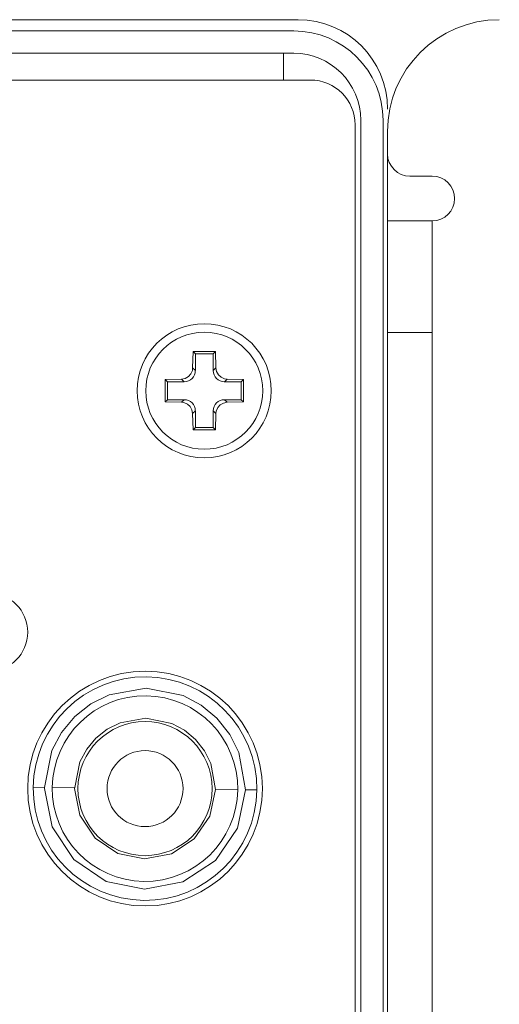
# Model space of a CAD drawing. Units: millimetres. Extents: x -1042 to 1139, y -718 to 718.
# Drawn here: x 785 to 807, y -57 to -13 of the extents above; entities that cross this region are included whole.
import ezdxf

# ---------------------------------------------------------------- set-up
doc = ezdxf.new("R2010")
doc.units = ezdxf.units.MM
doc.header["$MEASUREMENT"] = 0
doc.layers.add('Artwork', color=7, linetype='Continuous')

msp = doc.modelspace()

# ---------------------------------------------------------------- linework, layer by layer
at = {"layer": 'Artwork', "lineweight": 9}
for points in [[(372.7497, -13.3672), (372.7497, -13.3672), (797.7387, -13.3672), (797.7387, -13.3672)], [(801.7412, -17.3717), (801.7417, -15.1602), (799.9492, -13.3677), (797.7377, -13.3677)], [(806.7472, -13.3672), (803.9822, -13.3677), (801.7417, -15.6087), (801.7417, -18.3727)], [(372.9512, -13.8667), (372.9512, -13.8667), (797.5397, -13.8667), (797.5397, -13.8667)], [(801.5422, -17.8712), (801.5412, -15.6607), (799.7487, -13.8682), (797.5377, -13.8682)], [(372.9512, -14.8677), (372.9512, -14.8677), (797.5397, -14.8677), (797.5397, -14.8677)], [(797.0887, -16.0697), (797.0887, -16.0697), (797.0887, -14.8677), (797.0887, -14.8677)], [(800.5412, -17.8712), (800.5402, -16.2137), (799.1962, -14.8692), (797.5377, -14.8692)], [(373.4017, -16.0697), (373.4017, -16.0697), (797.0887, -16.0697), (797.0887, -16.0697)], [(798.2887, -16.0697), (798.2887, -16.0697), (797.0887, -16.0697), (797.0887, -16.0697)], [(800.2912, -18.0722), (800.2902, -16.9667), (799.3937, -16.0702), (798.2882, -16.0702)], [(800.2912, -98.1437), (800.2912, -98.1437), (800.2912, -18.0702), (800.2912, -18.0702)], [(801.7432, -18.3707), (801.7432, -18.3707), (801.7432, -19.3717), (801.7432, -19.3717)], [(801.7412, -19.3742), (801.7417, -19.9262), (802.1897, -20.3742), (802.7422, -20.3742)], [(801.7432, -19.3717), (801.7432, -19.3717), (801.7432, -22.3757), (801.7432, -22.3757)], [(803.7437, -20.3732), (803.7437, -20.3732), (802.7442, -20.3732), (802.7442, -20.3732)], [(801.7432, -22.3757), (801.7432, -22.3757), (801.7432, -27.3792), (801.7432, -27.3792)], [(803.7437, -22.3757), (803.7437, -22.3757), (801.7432, -22.3757), (801.7432, -22.3757)], [(803.7437, -27.3792), (803.7437, -27.3792), (803.7437, -22.3757), (803.7437, -22.3757)], [(801.7432, -27.3792), (801.7432, -27.3792), (803.7437, -27.3792), (803.7437, -27.3792)], [(801.7432, -27.3792), (801.7432, -27.3792), (801.7432, -87.5352), (801.7432, -87.5352)], [(803.7437, -27.3792), (803.7437, -27.3792), (803.7437, -87.5352), (803.7437, -87.5352)], [(793.0142, -28.9627), (793.0142, -28.9627), (793.0332, -28.2302), (793.0332, -28.2302)], [(793.0332, -28.2302), (793.0332, -28.2302), (794.0362, -28.2302), (794.0362, -28.2302)], [(793.1347, -28.3297), (793.1347, -28.3297), (793.0332, -28.2302), (793.0332, -28.2302)], [(793.1347, -28.3297), (793.1347, -28.3297), (793.1347, -29.0832), (793.1347, -29.0832)], [(793.9347, -28.3297), (793.9347, -28.3297), (793.1347, -28.3297), (793.1347, -28.3297)], [(794.0362, -28.2302), (794.0362, -28.2302), (794.0557, -28.9627), (794.0557, -28.9627)], [(793.1347, -29.0832), (793.1347, -29.0832), (793.0142, -28.9627), (793.0142, -28.9627)], [(794.0557, -28.9627), (794.0557, -28.9627), (793.9347, -29.0832), (793.9347, -29.0832)], [(791.7822, -29.4812), (791.7822, -29.4812), (792.5167, -29.4622), (792.5167, -29.4622)], [(792.5167, -29.4622), (792.5167, -29.4622), (792.6352, -29.5807), (792.6352, -29.5807)], [(794.4342, -29.5807), (794.4342, -29.5807), (794.5527, -29.4622), (794.5527, -29.4622)], [(794.5527, -29.4622), (794.5527, -29.4622), (795.2872, -29.4812), (795.2872, -29.4812)], [(795.1857, -29.5807), (795.1857, -29.5807), (795.2872, -29.4812), (795.2872, -29.4812)], [(791.8837, -29.5807), (791.8837, -29.5807), (791.8837, -30.3827), (791.8837, -30.3827)], [(795.1857, -29.5807), (795.1857, -29.5807), (794.4342, -29.5807), (794.4342, -29.5807)], [(795.1857, -30.3827), (795.1857, -30.3827), (795.1857, -29.5807), (795.1857, -29.5807)], [(791.8837, -30.3827), (791.8837, -30.3827), (791.7822, -30.4847), (791.7822, -30.4847)], [(791.8837, -30.3827), (791.8837, -30.3827), (792.6352, -30.3827), (792.6352, -30.3827)], [(792.6352, -30.3827), (792.6352, -30.3827), (792.5167, -30.5012), (792.5167, -30.5012)], [(794.5527, -30.5012), (794.5527, -30.5012), (794.4342, -30.3827), (794.4342, -30.3827)], [(794.4342, -30.3827), (794.4342, -30.3827), (795.1857, -30.3827), (795.1857, -30.3827)], [(795.2872, -30.4847), (795.2872, -30.4847), (795.1857, -30.3827), (795.1857, -30.3827)], [(792.5167, -30.5012), (792.5167, -30.5012), (791.7822, -30.4847), (791.7822, -30.4847)], [(795.2872, -30.4847), (795.2872, -30.4847), (794.5527, -30.5012), (794.5527, -30.5012)], [(793.0142, -31.0007), (793.0142, -31.0007), (793.1347, -30.8802), (793.1347, -30.8802)], [(793.0332, -31.7352), (793.0332, -31.7352), (793.0142, -31.0007), (793.0142, -31.0007)], [(793.9347, -30.8802), (793.9347, -30.8802), (794.0557, -31.0007), (794.0557, -31.0007)], [(793.9347, -31.6337), (793.9347, -31.6337), (793.9347, -30.8802), (793.9347, -30.8802)], [(794.0557, -31.0007), (794.0557, -31.0007), (794.0362, -31.7352), (794.0362, -31.7352)], [(794.0362, -31.7352), (794.0362, -31.7352), (793.0332, -31.7352), (793.0332, -31.7352)], [(793.1347, -31.6337), (793.1347, -31.6337), (793.9347, -31.6337), (793.9347, -31.6337)], [(793.9347, -31.6337), (793.9347, -31.6337), (794.0362, -31.7352), (794.0362, -31.7352)], [(785.8787, -47.7417), (785.8787, -47.7417), (786.3782, -47.7482), (786.3782, -47.7482)], [(786.7297, -47.7417), (786.7297, -47.7417), (787.7307, -47.7542), (787.7307, -47.7542)], [(795.3867, -47.8497), (795.3867, -47.8497), (795.8862, -47.8557), (795.8862, -47.8557)]]:
    msp.add_open_spline(points, degree=3, dxfattribs=at)
for points, knots in [([(801.5422, -17.8712), (801.5422, -17.8712), (801.5422, -96.9437), (801.5422, -96.9437), (801.5422, -96.9437), (801.5422, -96.9437), (800.5412, -96.9437), (800.5412, -96.9437), (800.5412, -96.9437), (800.5412, -96.9437), (800.5412, -17.8712), (800.5412, -17.8712)], [0, 0, 0, 0, 0.25, 0.25, 0.25, 0.25, 0.5, 0.5, 0.5, 0.5, 1, 1, 1, 1]), ([(803.7437, -22.3757), (804.2962, -22.3762), (804.7442, -21.9282), (804.7442, -21.3752), (804.7442, -21.3752), (804.7442, -20.8222), (804.2962, -20.3742), (803.7432, -20.3742)], [0, 0, 0, 0, 0.3333333, 0.3333333, 0.3333333, 0.3333333, 1, 1, 1, 1]), ([(796.5362, -29.9827), (796.5367, -28.3247), (795.1922, -26.9802), (793.5342, -26.9802), (793.5342, -26.9802), (791.8757, -26.9802), (790.5312, -28.3247), (790.5312, -29.9832), (790.5312, -29.9832), (790.5312, -31.6412), (791.8757, -32.9857), (793.5342, -32.9857), (793.5342, -32.9857), (795.1922, -32.9857), (796.5367, -31.6412), (796.5367, -29.9832)], [0, 0, 0, 0, 0.2, 0.2, 0.2, 0.2, 0.4, 0.4, 0.4, 0.4, 0.6, 0.6, 0.6, 0.6, 1, 1, 1, 1]), ([(796.1552, -29.9827), (796.1552, -28.5352), (794.9817, -27.3617), (793.5342, -27.3617), (793.5342, -27.3617), (792.0862, -27.3617), (790.9127, -28.5352), (790.9127, -29.9832), (790.9127, -29.9832), (790.9127, -31.4307), (792.0862, -32.6047), (793.5342, -32.6047), (793.5342, -32.6047), (794.9817, -32.6047), (796.1552, -31.4307), (796.1552, -29.9832)], [0, 0, 0, 0, 0.2, 0.2, 0.2, 0.2, 0.4, 0.4, 0.4, 0.4, 0.6, 0.6, 0.6, 0.6, 1, 1, 1, 1]), ([(793.9347, -29.0832), (793.9347, -29.0832), (793.9347, -28.3297), (793.9347, -28.3297), (793.9347, -28.3297), (793.9347, -28.3297), (794.0362, -28.2302), (794.0362, -28.2302)], [0, 0, 0, 0, 0.3333333, 0.3333333, 0.3333333, 0.3333333, 1, 1, 1, 1]), ([(792.5167, -29.4622), (792.5167, -29.4622), (792.6797, -29.4327), (792.6797, -29.4327), (792.6797, -29.4327), (792.6797, -29.4327), (792.8237, -29.3497), (792.8237, -29.3497), (792.8237, -29.3497), (792.8237, -29.3497), (792.9357, -29.2252), (792.9357, -29.2252), (792.9357, -29.2252), (792.9357, -29.2252), (793.0012, -29.0747), (793.0012, -29.0747), (793.0012, -29.0747), (793.0012, -29.0747), (793.0142, -28.9627), (793.0142, -28.9627)], [0, 0, 0, 0, 0.1666667, 0.1666667, 0.1666667, 0.1666667, 0.3333333, 0.3333333, 0.3333333, 0.3333333, 0.5, 0.5, 0.5, 0.5, 0.6666667, 0.6666667, 0.6666667, 0.6666667, 1, 1, 1, 1]), ([(792.6352, -29.5827), (792.7677, -29.5827), (792.8942, -29.5302), (792.9877, -29.4367), (792.9877, -29.4367), (793.0812, -29.3437), (793.1337, -29.2167), (793.1337, -29.0842)], [0, 0, 0, 0, 0.3333333, 0.3333333, 0.3333333, 0.3333333, 1, 1, 1, 1]), ([(793.9347, -29.0832), (793.9342, -29.2167), (793.9867, -29.3437), (794.0802, -29.4367), (794.0802, -29.4367), (794.1737, -29.5302), (794.3002, -29.5827), (794.4327, -29.5827)], [0, 0, 0, 0, 0.3333333, 0.3333333, 0.3333333, 0.3333333, 1, 1, 1, 1]), ([(794.0557, -28.9627), (794.0557, -28.9627), (794.0852, -29.1257), (794.0852, -29.1257), (794.0852, -29.1257), (794.0852, -29.1257), (794.1677, -29.2717), (794.1677, -29.2717), (794.1677, -29.2717), (794.1677, -29.2717), (794.2902, -29.3817), (794.2902, -29.3817), (794.2902, -29.3817), (794.2902, -29.3817), (794.4427, -29.4472), (794.4427, -29.4472), (794.4427, -29.4472), (794.4427, -29.4472), (794.5527, -29.4622), (794.5527, -29.4622)], [0, 0, 0, 0, 0.1666667, 0.1666667, 0.1666667, 0.1666667, 0.3333333, 0.3333333, 0.3333333, 0.3333333, 0.5, 0.5, 0.5, 0.5, 0.6666667, 0.6666667, 0.6666667, 0.6666667, 1, 1, 1, 1]), ([(791.7822, -30.4847), (791.7822, -30.4847), (791.7802, -29.9827), (791.7802, -29.9827), (791.7802, -29.9827), (791.7802, -29.9827), (791.7822, -29.4812), (791.7822, -29.4812)], [0, 0, 0, 0, 0.3333333, 0.3333333, 0.3333333, 0.3333333, 1, 1, 1, 1]), ([(792.6352, -29.5807), (792.6352, -29.5807), (791.8837, -29.5807), (791.8837, -29.5807), (791.8837, -29.5807), (791.8837, -29.5807), (791.7822, -29.4812), (791.7822, -29.4812)], [0, 0, 0, 0, 0.3333333, 0.3333333, 0.3333333, 0.3333333, 1, 1, 1, 1]), ([(795.2872, -29.4812), (795.2872, -29.4812), (795.2897, -29.9827), (795.2897, -29.9827), (795.2897, -29.9827), (795.2897, -29.9827), (795.2872, -30.4847), (795.2872, -30.4847)], [0, 0, 0, 0, 0.3333333, 0.3333333, 0.3333333, 0.3333333, 1, 1, 1, 1]), ([(793.1327, -30.8822), (793.1337, -30.7492), (793.0812, -30.6227), (792.9877, -30.5292), (792.9877, -30.5292), (792.8942, -30.4357), (792.7677, -30.3832), (792.6352, -30.3832)], [0, 0, 0, 0, 0.3333333, 0.3333333, 0.3333333, 0.3333333, 1, 1, 1, 1]), ([(794.4322, -30.3827), (794.3002, -30.3832), (794.1737, -30.4357), (794.0802, -30.5292), (794.0802, -30.5292), (793.9867, -30.6227), (793.9342, -30.7492), (793.9342, -30.8822)], [0, 0, 0, 0, 0.3333333, 0.3333333, 0.3333333, 0.3333333, 1, 1, 1, 1]), ([(793.0142, -31.0007), (793.0142, -31.0007), (792.9842, -30.8377), (792.9842, -30.8377), (792.9842, -30.8377), (792.9842, -30.8377), (792.9017, -30.6917), (792.9017, -30.6917), (792.9017, -30.6917), (792.9017, -30.6917), (792.7792, -30.5817), (792.7792, -30.5817), (792.7792, -30.5817), (792.7792, -30.5817), (792.6267, -30.5162), (792.6267, -30.5162), (792.6267, -30.5162), (792.6267, -30.5162), (792.5167, -30.5012), (792.5167, -30.5012)], [0, 0, 0, 0, 0.1666667, 0.1666667, 0.1666667, 0.1666667, 0.3333333, 0.3333333, 0.3333333, 0.3333333, 0.5, 0.5, 0.5, 0.5, 0.6666667, 0.6666667, 0.6666667, 0.6666667, 1, 1, 1, 1]), ([(794.5527, -30.5012), (794.5527, -30.5012), (794.3922, -30.5332), (794.3922, -30.5332), (794.3922, -30.5332), (794.3922, -30.5332), (794.2462, -30.6137), (794.2462, -30.6137), (794.2462, -30.6137), (794.2462, -30.6137), (794.1357, -30.7387), (794.1357, -30.7387), (794.1357, -30.7387), (794.1357, -30.7387), (794.0702, -30.8907), (794.0702, -30.8907), (794.0702, -30.8907), (794.0702, -30.8907), (794.0557, -31.0007), (794.0557, -31.0007)], [0, 0, 0, 0, 0.1666667, 0.1666667, 0.1666667, 0.1666667, 0.3333333, 0.3333333, 0.3333333, 0.3333333, 0.5, 0.5, 0.5, 0.5, 0.6666667, 0.6666667, 0.6666667, 0.6666667, 1, 1, 1, 1]), ([(793.1347, -30.8802), (793.1347, -30.8802), (793.1347, -31.6337), (793.1347, -31.6337), (793.1347, -31.6337), (793.1347, -31.6337), (793.0332, -31.7352), (793.0332, -31.7352)], [0, 0, 0, 0, 0.3333333, 0.3333333, 0.3333333, 0.3333333, 1, 1, 1, 1]), ([(785.6267, -40.7927), (785.6267, -39.8257), (784.8427, -39.0412), (783.8752, -39.0412), (783.8752, -39.0412), (782.9077, -39.0412), (782.1237, -39.8257), (782.1237, -40.7932), (782.1237, -40.7932), (782.1237, -41.7602), (782.9077, -42.5447), (783.8752, -42.5447), (783.8752, -42.5447), (784.8427, -42.5447), (785.6267, -41.7602), (785.6267, -40.7932)], [0, 0, 0, 0, 0.2, 0.2, 0.2, 0.2, 0.4, 0.4, 0.4, 0.4, 0.6, 0.6, 0.6, 0.6, 1, 1, 1, 1]), ([(796.1362, -47.7987), (796.1362, -44.8972), (793.7837, -42.5447), (790.8817, -42.5447), (790.8817, -42.5447), (787.9792, -42.5447), (785.6267, -44.8972), (785.6267, -47.7992), (785.6267, -47.7992), (785.6267, -50.7017), (787.9792, -53.0542), (790.8817, -53.0542), (790.8817, -53.0542), (793.7837, -53.0542), (796.1362, -50.7017), (796.1362, -47.7992)], [0, 0, 0, 0, 0.2, 0.2, 0.2, 0.2, 0.4, 0.4, 0.4, 0.4, 0.6, 0.6, 0.6, 0.6, 1, 1, 1, 1]), ([(795.8862, -47.8557), (795.9172, -45.0922), (793.7017, -42.8262), (790.9382, -42.7952), (790.9382, -42.7952), (788.1742, -42.7637), (785.9087, -44.9792), (785.8772, -47.7427)], [0, 0, 0, 0, 0.3333333, 0.3333333, 0.3333333, 0.3333333, 1, 1, 1, 1]), ([(786.3782, -47.7482), (786.3782, -47.7482), (786.7127, -46.0927), (786.7127, -46.0927), (786.7127, -46.0927), (786.7127, -46.0927), (787.1402, -45.2907), (787.1402, -45.2907), (787.1402, -45.2907), (787.1402, -45.2907), (787.7332, -44.5772), (787.7332, -44.5772), (787.7332, -44.5772), (787.7332, -44.5772), (788.4612, -44.0017), (788.4612, -44.0017), (788.4612, -44.0017), (788.4612, -44.0017), (789.2717, -43.5932), (789.2717, -43.5932), (789.2717, -43.5932), (789.2717, -43.5932), (790.9332, -43.2947), (790.9332, -43.2947), (790.9332, -43.2947), (790.9332, -43.2947), (792.5887, -43.6287), (792.5887, -43.6287), (792.5887, -43.6287), (792.5887, -43.6287), (793.3887, -44.0567), (793.3887, -44.0567), (793.3887, -44.0567), (793.3887, -44.0567), (794.1042, -44.6492), (794.1042, -44.6492), (794.1042, -44.6492), (794.1042, -44.6492), (794.6797, -45.3772), (794.6797, -45.3772), (794.6797, -45.3772), (794.6797, -45.3772), (795.0882, -46.1882), (795.0882, -46.1882), (795.0882, -46.1882), (795.0882, -46.1882), (795.3867, -47.8497), (795.3867, -47.8497)], [0, 0, 0, 0, 0.0769231, 0.0769231, 0.0769231, 0.0769231, 0.1538462, 0.1538462, 0.1538462, 0.1538462, 0.2307692, 0.2307692, 0.2307692, 0.2307692, 0.3076923, 0.3076923, 0.3076923, 0.3076923, 0.3846154, 0.3846154, 0.3846154, 0.3846154, 0.4615385, 0.4615385, 0.4615385, 0.4615385, 0.5384615, 0.5384615, 0.5384615, 0.5384615, 0.6153846, 0.6153846, 0.6153846, 0.6153846, 0.6923077, 0.6923077, 0.6923077, 0.6923077, 0.7692308, 0.7692308, 0.7692308, 0.7692308, 0.8461538, 0.8461538, 0.8461538, 0.8461538, 1, 1, 1, 1]), ([(795.0357, -47.8557), (795.0662, -45.5622), (793.2322, -43.6772), (790.9382, -43.6457), (790.9382, -43.6457), (788.6442, -43.6147), (786.7592, -45.4487), (786.7282, -47.7427)], [0, 0, 0, 0, 0.3333333, 0.3333333, 0.3333333, 0.3333333, 1, 1, 1, 1]), ([(787.7307, -47.7542), (787.7307, -47.7542), (787.9677, -46.5987), (787.9677, -46.5987), (787.9677, -46.5987), (787.9677, -46.5987), (788.2707, -46.0312), (788.2707, -46.0312), (788.2707, -46.0312), (788.2707, -46.0312), (788.6832, -45.5382), (788.6832, -45.5382), (788.6832, -45.5382), (788.6832, -45.5382), (789.1872, -45.1382), (789.1872, -45.1382), (789.1872, -45.1382), (789.1872, -45.1382), (789.7627, -44.8502), (789.7627, -44.8502), (789.7627, -44.8502), (789.7627, -44.8502), (790.9247, -44.6452), (790.9247, -44.6452), (790.9247, -44.6452), (790.9247, -44.6452), (792.0827, -44.8822), (792.0827, -44.8822), (792.0827, -44.8822), (792.0827, -44.8822), (792.6502, -45.1867), (792.6502, -45.1867), (792.6502, -45.1867), (792.6502, -45.1867), (793.1432, -45.5997), (793.1432, -45.5997), (793.1432, -45.5997), (793.1432, -45.5997), (793.5412, -46.1032), (793.5412, -46.1032), (793.5412, -46.1032), (793.5412, -46.1032), (793.8292, -46.6772), (793.8292, -46.6772), (793.8292, -46.6772), (793.8292, -46.6772), (794.0342, -47.8412), (794.0342, -47.8412)], [0, 0, 0, 0, 0.0769231, 0.0769231, 0.0769231, 0.0769231, 0.1538462, 0.1538462, 0.1538462, 0.1538462, 0.2307692, 0.2307692, 0.2307692, 0.2307692, 0.3076923, 0.3076923, 0.3076923, 0.3076923, 0.3846154, 0.3846154, 0.3846154, 0.3846154, 0.4615385, 0.4615385, 0.4615385, 0.4615385, 0.5384615, 0.5384615, 0.5384615, 0.5384615, 0.6153846, 0.6153846, 0.6153846, 0.6153846, 0.6923077, 0.6923077, 0.6923077, 0.6923077, 0.7692308, 0.7692308, 0.7692308, 0.7692308, 0.8461538, 0.8461538, 0.8461538, 0.8461538, 1, 1, 1, 1]), ([(793.8842, -47.7987), (793.8842, -46.1412), (792.5397, -44.7967), (790.8817, -44.7967), (790.8817, -44.7967), (789.2232, -44.7967), (787.8787, -46.1412), (787.8787, -47.7992), (787.8787, -47.7992), (787.8787, -49.4577), (789.2232, -50.8022), (790.8817, -50.8022), (790.8817, -50.8022), (792.5397, -50.8022), (793.8842, -49.4577), (793.8842, -47.7992)], [0, 0, 0, 0, 0.2, 0.2, 0.2, 0.2, 0.4, 0.4, 0.4, 0.4, 0.6, 0.6, 0.6, 0.6, 1, 1, 1, 1]), ([(792.5822, -47.7987), (792.5832, -46.8597), (791.8212, -46.0977), (790.8817, -46.0977), (790.8817, -46.0977), (789.9417, -46.0977), (789.1802, -46.8597), (789.1802, -47.7992), (789.1802, -47.7992), (789.1802, -48.7392), (789.9417, -49.5007), (790.8817, -49.5007), (790.8817, -49.5007), (791.8212, -49.5007), (792.5832, -48.7392), (792.5832, -47.7992)], [0, 0, 0, 0, 0.2, 0.2, 0.2, 0.2, 0.4, 0.4, 0.4, 0.4, 0.6, 0.6, 0.6, 0.6, 1, 1, 1, 1]), ([(785.8767, -47.7437), (785.8462, -50.5067), (788.0612, -52.7722), (790.8252, -52.8037), (790.8252, -52.8037), (793.5887, -52.8347), (795.8547, -50.6197), (795.8857, -47.8557)], [0, 0, 0, 0, 0.3333333, 0.3333333, 0.3333333, 0.3333333, 1, 1, 1, 1]), ([(786.3782, -47.7482), (786.3782, -47.7482), (786.3782, -47.7987), (786.3782, -47.7987), (786.3782, -47.7987), (786.3782, -47.7987), (786.7172, -49.5112), (786.7172, -49.5112), (786.7172, -49.5112), (786.7172, -49.5112), (787.6862, -50.9717), (787.6862, -50.9717), (787.6862, -50.9717), (787.6862, -50.9717), (789.1387, -51.9517), (789.1387, -51.9517), (789.1387, -51.9517), (789.1387, -51.9517), (790.8552, -52.3032), (790.8552, -52.3032), (790.8552, -52.3032), (790.8552, -52.3032), (792.5757, -51.9727), (792.5757, -51.9727), (792.5757, -51.9727), (792.5757, -51.9727), (794.0387, -51.0117), (794.0387, -51.0117), (794.0387, -51.0117), (794.0387, -51.0117), (795.0272, -49.5642), (795.0272, -49.5642), (795.0272, -49.5642), (795.0272, -49.5642), (795.3867, -47.8497), (795.3867, -47.8497)], [0, 0, 0, 0, 0.1, 0.1, 0.1, 0.1, 0.2, 0.2, 0.2, 0.2, 0.3, 0.3, 0.3, 0.3, 0.4, 0.4, 0.4, 0.4, 0.5, 0.5, 0.5, 0.5, 0.6, 0.6, 0.6, 0.6, 0.7, 0.7, 0.7, 0.7, 0.8, 0.8, 0.8, 0.8, 1, 1, 1, 1]), ([(786.7277, -47.7437), (786.6967, -50.0367), (788.5312, -51.9217), (790.8252, -51.9527), (790.8252, -51.9527), (793.1187, -51.9842), (795.0037, -50.1497), (795.0352, -47.8557)], [0, 0, 0, 0, 0.3333333, 0.3333333, 0.3333333, 0.3333333, 1, 1, 1, 1]), ([(787.7307, -47.7542), (787.7307, -47.7542), (787.7287, -47.7987), (787.7287, -47.7987), (787.7287, -47.7987), (787.7287, -47.7987), (787.9657, -48.9947), (787.9657, -48.9947), (787.9657, -48.9947), (787.9657, -48.9947), (788.6432, -50.0172), (788.6432, -50.0172), (788.6432, -50.0172), (788.6432, -50.0172), (789.6572, -50.7027), (789.6572, -50.7027), (789.6572, -50.7027), (789.6572, -50.7027), (790.8592, -50.9507), (790.8592, -50.9507), (790.8592, -50.9507), (790.8592, -50.9507), (792.0617, -50.7217), (792.0617, -50.7217), (792.0617, -50.7217), (792.0617, -50.7217), (793.0882, -50.0507), (793.0882, -50.0507), (793.0882, -50.0507), (793.0882, -50.0507), (793.7802, -49.0392), (793.7802, -49.0392), (793.7802, -49.0392), (793.7802, -49.0392), (794.0342, -47.8412), (794.0342, -47.8412), (794.0342, -47.8412), (794.0342, -47.8412), (795.0357, -47.8557), (795.0357, -47.8557)], [0, 0, 0, 0, 0.0909091, 0.0909091, 0.0909091, 0.0909091, 0.1818182, 0.1818182, 0.1818182, 0.1818182, 0.2727273, 0.2727273, 0.2727273, 0.2727273, 0.3636364, 0.3636364, 0.3636364, 0.3636364, 0.4545455, 0.4545455, 0.4545455, 0.4545455, 0.5454545, 0.5454545, 0.5454545, 0.5454545, 0.6363636, 0.6363636, 0.6363636, 0.6363636, 0.7272727, 0.7272727, 0.7272727, 0.7272727, 0.8181818, 0.8181818, 0.8181818, 0.8181818, 1, 1, 1, 1])]:
    msp.add_open_spline(points, degree=3, knots=knots, dxfattribs=at)

doc.saveas('drawing.dxf')
